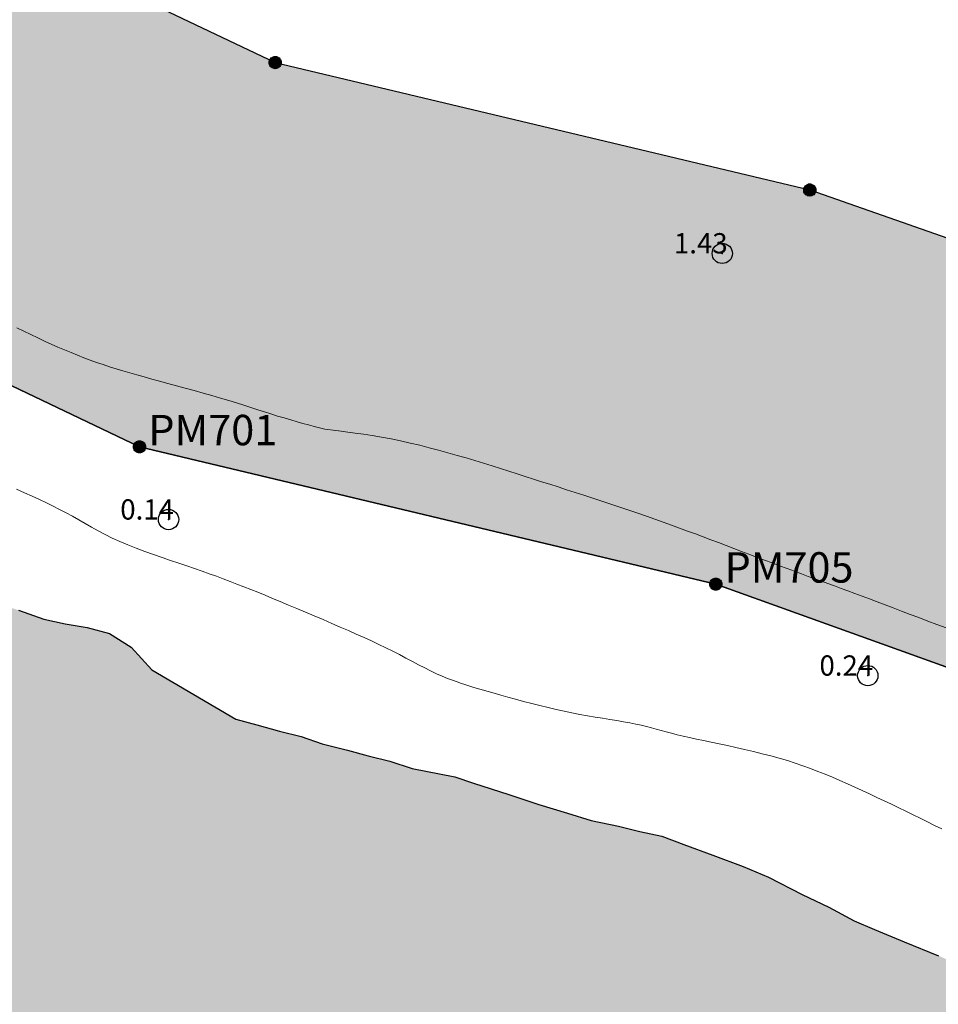
# Model space of a CAD drawing. Extents: x 341308 to 342558, y 1888719 to 1889529.
# Drawn here: x 341424 to 341469, y 1889111 to 1889160 of the extents above; entities that cross this region are included whole.
import ezdxf

# ---------------------------------------------------------------- set-up
doc = ezdxf.new("R2010")
doc.units = 0
doc.header["$MEASUREMENT"] = 0
doc.header["$PDMODE"] = 32
doc.header["$PDSIZE"] = -0.37
for name, color, linetype in [('0BUFER20', 7, 'Continuous'), ('0E20', 7, 'Continuous'), ('0MM', 7, 'Continuous'), ('0TODAS1K', 7, 'Continuous'), ('0VERT1', 7, 'Continuous'), ('0VERT7', 7, 'Continuous'), ('1TODAS1K', 7, 'Continuous'), ('1VERTICE', 7, 'Continuous'), ('COTA FOTOGRAMETRICA', 10, 'Continuous'), ('CURVA INTERMEDIA', 17, 'Continuous'), ('CURVA MAESTRA', 17, 'Continuous'), ('E20', 7, 'Continuous'), ('LIMITE COSTERO', 7, 'Continuous')]:
    doc.layers.add(name, color=color, linetype=linetype)
doc.styles.add('WMF-Times New Roman0', font='TIMES.TTF')

msp = doc.modelspace()

# ---------------------------------------------------------------- hatches: boundary and pattern name
at = {"linetype": 'Continuous'}
for color, points in [(254, [(341642.375, 1889101.001), (341635.421, 1889102.363), (341619.13, 1889112.478), (341614.665, 1889117.799), (341608.46, 1889130.362), (341600.209, 1889132.446), (341595.385, 1889134.92), (341590.733, 1889138.717), (341584.128, 1889136.528), (341576.399, 1889136.327), (341570.019, 1889137.545), (341558.882, 1889141.634), (341546.769, 1889148.133), (341536.372, 1889155.593), (341531.386, 1889160.502), (341506.9, 1889169.662), (341501.579, 1889174.127), (341498.106, 1889180.143), (341496.72, 1889185.681), (341496.72, 1889192.627), (341499.096, 1889199.154), (341501.096, 1889202.01), (341506.416, 1889206.476), (341511.957, 1889209.354), (341518.797, 1889210.56), (341528.232, 1889209.281), (341556.553, 1889198.777), (341569.659, 1889194.894), (341581.435, 1889194.919), (341587.138, 1889194.018), (341602.294, 1889214.95), (341609.499, 1889220.466), (341610.719, 1889227.329), (341614.941, 1889235.868), (341611.161, 1889237.364), (341586.67, 1889236.192), (341566.866, 1889242.51), (341559.328, 1889243.609), (341548.081, 1889242.663), (341538, 1889240.625), (341524.51, 1889241.241), (341518.049, 1889242.383), (341497.892, 1889242.572), (341488.33, 1889244.218), (341482.742, 1889242.325), (341478.074, 1889241.942), (341457.131, 1889245.418), (341448.093, 1889244.978), (341440.965, 1889245.802), (341437.598, 1889246.704), (341431.669, 1889250.014), (341425.356, 1889248.31), (341413.197, 1889246.963), (341406.652, 1889247.318), (341394.364, 1889250.052), (341382.339, 1889247.789), (341368.772, 1889248.069), (341351.379, 1889252.666), (341343.082, 1889253.012), (341339.715, 1889253.914), (341333.237, 1889257.255), (341330.943, 1889257.576), (341330.943, 1889277.438), (341339.059, 1889276.929), (341346.555, 1889272.708), (341354.545, 1889272.639), (341362.294, 1889270.193), (341369.571, 1889268.053), (341379.9, 1889267.64), (341386.314, 1889268.428), (341393.166, 1889270.807), (341410.995, 1889266.841), (341423.154, 1889268.188), (341431.002, 1889271.097), (341435.487, 1889271.704), (341444.438, 1889265.498), (341450.271, 1889264.859), (341458.111, 1889265.6), (341477.124, 1889261.919), (341479.269, 1889262.021), (341485.43, 1889265.308), (341498.079, 1889262.571), (341519.897, 1889262.367), (341527.993, 1889260.935), (341532.637, 1889261.647), (341538, 1889260.625), (341544.546, 1889262.436), (341559.94, 1889263.731), (341571.478, 1889262.049), (341590.143, 1889255.888), (341614.271, 1889257.643), (341625.396, 1889253.239), (341629.749, 1889250.625), (341632.939, 1889246.369), (341636.875, 1889231.634), (341635.786, 1889229.405), (341632.688, 1889226.65), (341629.513, 1889220.489), (341629.116, 1889209.56), (341626.825, 1889207.222), (341617.615, 1889202.094), (341601.076, 1889179.152), (341593.974, 1889165.992), (341589.708, 1889165.991), (341583.775, 1889168.425), (341581.435, 1889174.919), (341573.786, 1889174.4), (341565.818, 1889175.172), (341550.092, 1889179.832), (341524.999, 1889189.544), (341518.797, 1889190.56), (341516.417, 1889189.154), (341516.9, 1889186.983), (341518.117, 1889186.421), (341540.796, 1889178.386), (341545.409, 1889175.035), (341548.031, 1889171.843), (341558.428, 1889164.383), (341565.775, 1889160.409), (341576.912, 1889156.32), (341580.655, 1889156.224), (341584.125, 1889157.615), (341589.202, 1889162.665), (341593.905, 1889162.396), (341599.499, 1889160.063), (341605.385, 1889152.241), (341609.235, 1889150.294), (341615.024, 1889165.543), (341616.046, 1889166.599), (341617.216, 1889166.267), (341618.812, 1889164.072), (341620.359, 1889155.984), (341623.269, 1889148.716), (341624.335, 1889143.418), (341631.986, 1889127.799), (341642.261, 1889121.157), (341646.897, 1889120.993), (341653.765, 1889122.018), (341659.669, 1889119.861), (341665.908, 1889114.464), (341674.287, 1889102.54), (341678.897, 1889099.323), (341684.268, 1889099.39), (341693.256, 1889102.87), (341698.19, 1889102.781), (341707.3, 1889099.611), (341716.157, 1889093.287), (341721.792, 1889091.204), (341727.187, 1889090.41), (341734.493, 1889091.64), (341741.048, 1889090.724), (341747.198, 1889091.454), (341753.436, 1889090.523), (341764.094, 1889087.161), (341791.218, 1889075.293), (341819.749, 1889066.056), (341825.91, 1889062.813), (341836.972, 1889056.374), (341844.568, 1889051.09), (341855.796, 1889046.632), (341865.867, 1889042.835), (341881.058, 1889039.202), (341892.451, 1889036.56), (341900.491, 1889034.377), (341904.405, 1889032.538), (341910.594, 1889027.547), (341919.788, 1889022.734), (341935.346, 1889016.65), (341941.324, 1889012.031), (341946.643, 1889005.474), (341964.318, 1888997.395), (341977.435, 1888995.161), (341981.994, 1888997.342), (341987.205, 1889003.144), (341990.218, 1889004.198), (342014.545, 1889002.42), (342019.614, 1889002.596), (342025.377, 1889006.431), (342034.87, 1889006.518), (342045.224, 1889004.949), (342048.745, 1889003.92), (342051.179, 1888999.699), (342053.627, 1888998.567), (342059.574, 1888996.919), (342063.933, 1888997.228), (342069.893, 1888996.11), (342086.508, 1888989.309), (342106.228, 1888983.235), (342112.842, 1888977.286), (342119.413, 1888973.215), (342122.428, 1888970.418), (342131.473, 1888968.839), (342147.256, 1888962.164), (342152.216, 1888962.532), (342155.532, 1888961.558), (342158.076, 1888960.351), (342162.251, 1888956.334), (342165.671, 1888954.679), (342167.906, 1888955.219), (342176.776, 1888968.425), (342179.058, 1888969.699), (342199.414, 1888963.423), (342204.396, 1888963.407), (342221.156, 1888959.787), (342223.326, 1888961.718), (342229.965, 1888977.01), (342248.861, 1888968.415), (342252.316, 1888966.184), (342253.82, 1888964.063), (342262.286, 1888961.297), (342279.575, 1888957.675), (342280.875, 1888956.7), (342281.254, 1888955.224), (342279.833, 1888945.596), (342280.185, 1888944.344), (342281.32, 1888943.803), (342284.841, 1888942.809), (342288.176, 1888943.384), (342293.546, 1888942.666), (342298.722, 1888938.853), (342309.942, 1888933.974), (342324.763, 1888931.773), (342357.902, 1888916.196), (342370.015, 1888912.666), (342374.363, 1888910.538), (342375.112, 1888906.283), (342382.386, 1888903.65), (342386.405, 1888910.003), (342387.586, 1888911.163), (342389.89, 1888911.302), (342395.943, 1888908.89), (342395.943, 1888887.513), (342394.615, 1888887.89), (342389.226, 1888884.856), (342385.859, 1888883.954), (342382.386, 1888883.65), (342375.579, 1888884.844), (342365.112, 1888888.962), (342362.256, 1888890.962), (342358.572, 1888895.169), (342349.394, 1888898.096), (342318.916, 1888912.422), (342301.966, 1888915.633), (342286.579, 1888922.958), (342281.368, 1888923.113), (342271.579, 1888926.29), (342264.864, 1888931.488), (342261.391, 1888937.504), (342260.331, 1888941.272), (342246.98, 1888945.269), (342243.82, 1888946.742), (342239.552, 1888950.155), (342236.621, 1888946.777), (342231.156, 1888942.466), (342224.629, 1888940.091), (342217.683, 1888940.091), (342202.229, 1888943.414), (342193.521, 1888944.311), (342186.19, 1888946.571), (342183.227, 1888942.363), (342177.906, 1888937.898), (342169.144, 1888934.983), (342162.198, 1888934.983), (342153.539, 1888938.331), (342148.1, 1888942.195), (342140.416, 1888943.37), (342125.785, 1888949.53), (342115.588, 1888951.624), (342109.572, 1888955.097), (342096.129, 1888965.418), (342080.621, 1888970.195), (342064.203, 1888976.829), (342054.233, 1888977.645), (342048.286, 1888979.293), (342041.179, 1888982.378), (342036.687, 1888986.014), (342031.506, 1888986.486), (342028.442, 1888984.858), (342032.821, 1888982.772), (342038.142, 1888978.307), (342040.473, 1888974.849), (342046.802, 1888972.143), (342057.614, 1888964.956), (342061.957, 1888961.022), (342067.341, 1888959.943), (342080.23, 1888953.791), (342089.785, 1888946.106), (342093.707, 1888941.024), (342116.395, 1888928.805), (342134.853, 1888913.787), (342141.874, 1888909.679), (342148.815, 1888910.839), (342152.288, 1888910.535), (342166.346, 1888905.932), (342172.793, 1888906.814), (342177.9, 1888906.434), (342198.888, 1888901.958), (342215.409, 1888895.914), (342237.398, 1888883.219), (342251.2, 1888880.308), (342265.003, 1888874.725), (342275.941, 1888874.693), (342288.858, 1888872.888), (342297.366, 1888872.943), (342314.951, 1888869.731), (342337.526, 1888861.644), (342349.33, 1888854.722), (342364.729, 1888843.065), (342377.08, 1888837.602), (342382.998, 1888836.645), (342395.943, 1888837.299), (342395.943, 1888816.867), (342394.034, 1888816.434), (342389.13, 1888817.404), (342383.092, 1888816.37), (342372.152, 1888818.139), (342363.465, 1888821.17), (342353.996, 1888826.106), (342337.259, 1888838.776), (342327.623, 1888844.268), (342308.486, 1888850.805), (342294.066, 1888853.217), (342287.816, 1888852.758), (342276.864, 1888854.714), (342267.727, 1888854.292), (342260.043, 1888855.157), (342243.701, 1888861.767), (342237.277, 1888862.286), (342229.295, 1888864.803), (342205.409, 1888878.593), (342192.419, 1888883.033), (342173.875, 1888886.843), (342170.572, 1888886.664), (342166.905, 1888885.175), (342164.668, 1888885.347), (342148.815, 1888890.839), (342140.947, 1888888.706), (342131.021, 1888892.364), (342123.903, 1888897.007), (342122.87, 1888894.68), (342122.663, 1888897.923), (342113.772, 1888905.135), (342109.509, 1888907.266), (342106.395, 1888911.484), (342078.034, 1888926.746), (342076.184, 1888931.443), (342071.479, 1888935.807), (342060.501, 1888941.149), (342056.981, 1888940.987), (342053.132, 1888939.331), (342049.294, 1888940.454), (342047.165, 1888941.81), (342046.542, 1888948.3), (342035.73, 1888955.487), (342031.892, 1888956.187), (342028.527, 1888953.183), (342026.247, 1888952.873), (342025.479, 1888954.327), (342025.77, 1888956.922), (342023.446, 1888964.262), (342022.821, 1888965.451), (342019.895, 1888967.053), (342017.273, 1888967.826), (342012.305, 1888966.564), (342002.244, 1888961.171), (341999.202, 1888960.564), (341994.475, 1888962.048), (341988.852, 1888962.039), (341986.157, 1888966.152), (341983.574, 1888967.731), (341982.298, 1888967.786), (341976.03, 1888964.68), (341973.367, 1888965.203), (341969.219, 1888968.06), (341967.607, 1888970.202), (341966.051, 1888976.512), (341963.074, 1888977.206), (341960.003, 1888976.239), (341956.489, 1888977.081), (341952.972, 1888984.975), (341949.353, 1888987.659), (341946.388, 1888987.819), (341940.111, 1888984.265), (341936.88, 1888990.223), (341933.018, 1888991.991), (341931.705, 1888994.631), (341930.217, 1888995.402), (341925.414, 1888993.866), (341923.39, 1888991.048), (341920.761, 1888989.968), (341916.976, 1888991.23), (341914.661, 1888992.948), (341911.779, 1888999.676), (341908.006, 1889002.1), (341905.289, 1889001.636), (341900.403, 1888998.329), (341891.794, 1888997.718), (341877.327, 1889004.317), (341869.945, 1889006.771), (341865.202, 1889007.227), (341858.205, 1889004.686), (341849.317, 1889007.017), (341822.067, 1889018.336), (341819.741, 1889019.74), (341814.918, 1889026.481), (341802.27, 1889032.821), (341792.204, 1889035.886), (341786.152, 1889034.898), (341777.152, 1889037.218), (341769.612, 1889042.647), (341765.83, 1889044.2), (341759.38, 1889043.865), (341755.08, 1889044.632), (341752.19, 1889046.539), (341748.437, 1889053.249), (341741.083, 1889056.402), (341736.097, 1889056.161), (341729.143, 1889052.675), (341719.007, 1889054.859), (341708.961, 1889053.461), (341707.221, 1889054.879), (341704.035, 1889061.809), (341702.186, 1889064.14), (341698.107, 1889067.093), (341690.341, 1889070.078), (341683.086, 1889070.597), (341677.255, 1889068.865), (341675.339, 1889069.185), (341646.281, 1889079.844), (341638.501, 1889081.38), (341626.02, 1889080.628), (341616.05, 1889077.245), (341601.578, 1889080.57), (341582.243, 1889087.539), (341581.482, 1889090.547), (341582.627, 1889096.597), (341569.307, 1889101.051), (341544.417, 1889106.449), (341543.653, 1889108.533), (341543.886, 1889112.465), (341540.582, 1889113.436), (341536.355, 1889113.669), (341532.574, 1889112.465), (341530.21, 1889113.297), (341521.455, 1889122.786), (341511.872, 1889127.27), (341507.395, 1889128.257), (341500.334, 1889122.226), (341497.645, 1889120.932), (341494.752, 1889121.22), (341479.528, 1889126.731), (341472.652, 1889126.553), (341457.959, 1889131.838), (341429.519, 1889138.617), (341415.798, 1889145.156), (341407.424, 1889146.038), (341397.892, 1889145.71), (341390.571, 1889147.02), (341382.389, 1889151.678), (341380.799, 1889154.9), (341377.268, 1889157.709), (341364.162, 1889164.61), (341361.831, 1889167.394), (341360.864, 1889169.959), (341358.195, 1889171.834), (341352.282, 1889174.315), (341344.315, 1889175.655), (341336.8, 1889179.771), (341330.943, 1889181.977), (341330.943, 1889203.88), (341332.316, 1889203.468), (341350.961, 1889194.818), (341360.02, 1889192.757), (341369.692, 1889188.199), (341373.72, 1889185.28), (341378.266, 1889179.787), (341389.719, 1889173.36), (341397.478, 1889166.102), (341417.893, 1889165.046), (341424.402, 1889163.211), (341436.214, 1889157.582), (341462.596, 1889151.293), (341475.888, 1889146.643), (341483.001, 1889146.427), (341493.707, 1889142.868), (341497.395, 1889145.578), (341503.922, 1889147.953), (341510.868, 1889147.953), (341520.348, 1889145.385), (341531.455, 1889140.107), (341538.718, 1889133.569), (341546.221, 1889132.625), (341553.886, 1889129.786), (341556.742, 1889127.786), (341560.54, 1889123.417), (341575.649, 1889120.019), (341592.627, 1889113.918), (341597.948, 1889109.453), (341601.881, 1889101.72), (341607.228, 1889099.793), (341614.998, 1889098.008), (341624.817, 1889100.592)]), (131, [(341723.399, 1889032.362), (341723.934, 1889032.5), (341725.73, 1889032.886), (341726.805, 1889033.012), (341727.838, 1889033.101), (341729.12, 1889033.203), (341730.239, 1889033.233), (341731.855, 1889033.077), (341732.598, 1889032.962), (341733.411, 1889032.837), (341734.846, 1889032.563), (341736.16, 1889032.256), (341737.173, 1889032.008), (341738.62, 1889031.835), (341740.297, 1889031.842), (341741.871, 1889031.86), (341743.956, 1889031.872), (341746.248, 1889031.86), (341748.755, 1889031.422), (341752.195, 1889030.74), (341755.653, 1889029.892), (341756.787, 1889029.678), (341757.844, 1889029.334), (341759.509, 1889028.815), (341761.169, 1889028.351), (341762.905, 1889027.805), (341766.413, 1889026.805), (341768.952, 1889026.382), (341770.771, 1889026.335), (341773.243, 1889025.804), (341776.491, 1889024.691), (341780.923, 1889023), (341783.436, 1889022.083), (341785.148, 1889021.546), (341786.752, 1889021.076), (341788.497, 1889020.553), (341789.876, 1889020.062), (341790.953, 1889019.631), (341792.235, 1889019.096), (341793.652, 1889018.564), (341795.128, 1889018.116), (341796.593, 1889017.778), (341798.849, 1889017.249), (341801.681, 1889016.53), (341803.579, 1889016.055), (341806.163, 1889015.324), (341808.003, 1889014.977), (341809.718, 1889014.731), (341812.288, 1889014.243), (341815.731, 1889013.427), (341820.662, 1889011.628), (341824.151, 1889009.735), (341827.697, 1889006.999), (341829.731, 1889005.042), (341833.882, 1889003.324), (341836.817, 1889002.381), (341839.983, 1889001.404), (341842.605, 1889000.632), (341844.716, 1889000.077), (341845.785, 1888999.835), (341847.364, 1888999.162), (341850.125, 1888997.834), (341854.318, 1888995.941), (341859.972, 1888993.633), (341861.941, 1888992.708), (341863.61, 1888992.055), (341864.755, 1888991.518), (341866.367, 1888990.648), (341867.994, 1888989.533), (341869.225, 1888988.515), (341870.636, 1888987.402), (341872.292, 1888986.647), (341874.578, 1888985.842), (341878.316, 1888984.597), (341881.972, 1888983.489), (341883.811, 1888982.719), (341885.659, 1888981.972), (341887.195, 1888981.395), (341889.043, 1888980.648), (341891.591, 1888979.612), (341893.407, 1888978.85), (341896.72, 1888977.553), (341899.433, 1888976.243), (341901.222, 1888974.988), (341902.353, 1888974.06), (341904.021, 1888972.983), (341906.224, 1888971.89), (341909.321, 1888970.595), (341911.414, 1888969.782), (341913.904, 1888969.086), (341915.9, 1888968.866), (341917.973, 1888968.565), (341919.957, 1888968.032), (341921.844, 1888967.244), (341923.35, 1888966.519), (341924.876, 1888965.708), (341926.45, 1888965.09), (341927.994, 1888964.749), (341929.666, 1888964.81), (341931.556, 1888965.16), (341934.453, 1888965.318), (341939.364, 1888964.031), (341943.353, 1888962.453), (341946.143, 1888961.061), (341950.194, 1888959.222), (341952.783, 1888958.011), (341954.064, 1888957.052), (341955.068, 1888956.145), (341956.568, 1888955.264), (341961.189, 1888953.502), (341964.933, 1888952.414), (341966.917, 1888951.881), (341969.524, 1888950.505), (341970.575, 1888949.792), (341972.533, 1888948.553), (341974.092, 1888947.756), (341975.745, 1888947.347), (341977.142, 1888947.114), (341978.76, 1888947.036), (341980.263, 1888946.869), (341981.69, 1888946.572), (341983.054, 1888946.113), (341986.059, 1888944.931), (341987.261, 1888944.189), (341988.306, 1888943.319), (341989.679, 1888942.671), (341991.096, 1888942.139), (341992.794, 1888941.634), (341994.554, 1888941.079), (341996.367, 1888940.663), (341999.22, 1888940.069), (342003.439, 1888939.094), (342005.698, 1888938.431), (342007.098, 1888937.853), (342008.695, 1888937.226), (342010.027, 1888936.753), (342011.196, 1888936.42), (342012.575, 1888936.14), (342014.181, 1888935.961), (342015.732, 1888935.988), (342017.38, 1888936.059), (342019.161, 1888936.265), (342020.744, 1888936.518), (342022.061, 1888936.713), (342023.626, 1888936.92), (342024.819, 1888937.002), (342026.125, 1888937.095), (342027.663, 1888937.233), (342029.016, 1888937.308), (342030.365, 1888937.305), (342031.709, 1888937.145), (342032.887, 1888936.623), (342033.965, 1888935.768), (342035.151, 1888934.845), (342036.71, 1888934.048), (342038.29, 1888933.587), (342040.012, 1888933.285), (342041.91, 1888933.023), (342043.655, 1888932.5), (342045.92, 1888931.358), (342047.071, 1888930.342), (342048.122, 1888929.63), (342049.132, 1888929.091), (342051.101, 1888928.166), (342054.656, 1888926.725), (342055.923, 1888926.223), (342059.413, 1888925.601), (342060.462, 1888925.446), (342061.788, 1888925.24), (342062.942, 1888925.151), (342064.073, 1888925.071), (342065.104, 1888924.869), (342066.253, 1888924.623), (342067.431, 1888924.314), (342068.638, 1888923.94), (342069.772, 1888923.514), (342071.125, 1888922.953), (342072.317, 1888922.399), (342073.605, 1888921.81), (342074.62, 1888921.216), (342075.63, 1888920.678), (342076.882, 1888919.996), (342078.509, 1888919.093), (342079.713, 1888918.429), (342080.761, 1888917.85), (342081.845, 1888917.151), (342082.914, 1888916.485), (342084.139, 1888915.945), (342085.465, 1888915.527), (342086.729, 1888915.158), (342088.057, 1888914.818), (342089.206, 1888914.573), (342090.325, 1888914.391), (342091.353, 1888914.111), (342092.436, 1888913.624), (342105.697, 1888902.389), (342106.766, 1888901.511), (342107.879, 1888900.749), (342108.894, 1888900.155), (342110.202, 1888899.478), (342111.292, 1888898.937), (342112.39, 1888898.418), (342113.421, 1888898.005), (342114.643, 1888897.599), (342115.458, 1888897.411), (342116.625, 1888897.253), (342117.032, 1888897.208), (342117.462, 1888897.163), (342118.13, 1888897.055), (342119.104, 1888896.735), (342120.332, 1888896.295), (342121.714, 1888895.486), (342122.718, 1888894.786), (342122.87, 1888894.68), (342122.977, 1888894.604), (342124.013, 1888893.878), (342125.141, 1888892.793), (342126.166, 1888892.007), (342127.398, 1888891.068), (342128.689, 1888890.003), (342129.439, 1888888.74), (342130.269, 1888887.552), (342131.412, 1888886.803), (342132.613, 1888886.216), (342133.91, 1888885.751), (342135.695, 1888885.191), (342137.147, 1888884.723), (342138.292, 1888884.418), (342139.454, 1888884.159), (342140.716, 1888883.891), (342141.924, 1888883.616), (342143.093, 1888883.38), (342144.326, 1888883.175), (342145.458, 1888882.979), (342146.497, 1888882.816), (342147.536, 1888882.654), (342148.638, 1888882.521), (342150.291, 1888882.322), (342151.393, 1888882.19), (342152.457, 1888882.097), (342153.504, 1888881.958), (342154.577, 1888881.888), (342155.578, 1888881.766), (342156.604, 1888881.713), (342157.742, 1888881.829), (342159.088, 1888881.792), (342160.6, 1888881.932), (342161.713, 1888882.267), (342162.779, 1888882.618), (342164.03, 1888882.904), (342165.281, 1888883.189), (342166.365, 1888883.299), (342167.757, 1888883.246), (342168.821, 1888883.153), (342170.234, 1888883.014), (342171.244, 1888882.914), (342172.291, 1888882.775), (342174.415, 1888882.433), (342175.833, 1888882.162), (342176.894, 1888881.913), (342177.963, 1888881.687), (342179.536, 1888881.412), (342180.676, 1888881.24), (342181.816, 1888881.067), (342183.16, 1888881.319), (342185.193, 1888881.744), (342186.629, 1888881.963), (342187.841, 1888881.844), (342188.905, 1888881.751), (342190.713, 1888881.549), (342196.744, 1888880.149), (342197.918, 1888879.781), (342199.354, 1888879.267), (342200.411, 1888878.863), (342202.492, 1888877.96), (342203.925, 1888877.291), (342204.987, 1888876.753), (342206.057, 1888876.239), (342207.304, 1888875.635), (342208.349, 1888875.052), (342209.588, 1888874.425), (342210.734, 1888873.831), (342212.513, 1888872.959), (342213.575, 1888872.422), (342214.59, 1888871.901), (342215.69, 1888871.324), (342217.106, 1888870.607), (342218.522, 1888869.891), (342219.689, 1888869.211), (342220.794, 1888868.501), (342221.891, 1888867.768), (342222.903, 1888867.092), (342224.446, 1888866.146), (342225.761, 1888865.44), (342226.937, 1888864.783), (342228.067, 1888864.143), (342229.251, 1888863.51), (342230.561, 1888862.936), (342231.934, 1888862.392), (342233.046, 1888861.994), (342234.144, 1888861.705), (342235.243, 1888861.417), (342236.295, 1888861.145), (342237.456, 1888860.886), (342238.664, 1888860.611), (342239.817, 1888860.329), (342241.101, 1888859.974), (342242.486, 1888859.61), (342243.753, 1888859.208), (342245.058, 1888858.767), (342246.322, 1888858.21), (342247.531, 1888857.646), (342248.547, 1888857.125), (342249.903, 1888856.535), (342251.604, 1888855.664), (342252.661, 1888855.26), (342253.819, 1888854.845), (342254.993, 1888854.477), (342256.168, 1888854.109), (342257.481, 1888853.691), (342258.82, 1888853.343), (342260.772, 1888852.958), (342262.013, 1888852.776), (342263.17, 1888852.65), (342264.188, 1888852.574), (342265.831, 1888852.64), (342267.281, 1888852.75), (342268.813, 1888853.091), (342270.22, 1888853.373), (342271.627, 1888853.656), (342272.683, 1888853.54), (342273.419, 1888853.407), (342274.703, 1888853.052), (342275.755, 1888852.78), (342276.761, 1888852.525), (342277.813, 1888852.253), (342278.912, 1888851.964), (342280.12, 1888851.689), (342281.327, 1888851.414), (342282.775, 1888851.079), (342284.054, 1888850.857), (342285.379, 1888850.618), (342286.667, 1888850.419), (342287.823, 1888850.293), (342289.139, 1888850.32), (342290.35, 1888850.2), (342291.674, 1888850.25), (342292.885, 1888850.131), (342294.126, 1888849.948), (342295.157, 1888849.763), (342296.226, 1888849.537), (342297.278, 1888849.265), (342298.393, 1888849.023), (342299.445, 1888848.751), (342300.552, 1888848.486), (342301.891, 1888848.138), (342303.237, 1888847.813), (342304.554, 1888847.551), (342305.749, 1888847.385), (342307.67, 1888847.352), (342309.04, 1888847.385), (342310.391, 1888847.216), (342311.771, 1888846.984), (342313.033, 1888846.715), (342314.388, 1888846.414), (342315.836, 1888846.079), (342317.292, 1888845.767), (342318.723, 1888845.386), (342319.952, 1888845.024), (342321.227, 1888844.646), (342322.874, 1888844.135), (342323.947, 1888843.777), (342324.966, 1888843.412), (342326.032, 1888843.031), (342327.127, 1888842.587), (342328.214, 1888842.119), (342329.313, 1888841.542), (342330.544, 1888840.892), (342331.636, 1888840.291), (342332.682, 1888839.419), (342334.143, 1888838.242), (342334.929, 1888837.227), (342336.278, 1888835.591), (342337.278, 1888834.736), (342338.636, 1888833.857), (342341.199, 1888831.892), (342342.966, 1888830.84), (342344.496, 1888830.004), (342345.642, 1888829.411), (342346.826, 1888828.777), (342347.956, 1888828.137), (342349.115, 1888827.434), (342350.182, 1888826.764), (342351.249, 1888826.094), (342352.969, 1888825.059), (342354.09, 1888824.396), (342355.351, 1888823.683), (342356.48, 1888823.042), (342358.141, 1888822.134), (342359.371, 1888821.484), (342360.455, 1888820.86), (342361.968, 1888819.978), (342363.389, 1888819.129), (342364.843, 1888818.373), (342366.33, 1888817.709), (342367.771, 1888817.062), (342368.874, 1888816.641), (342369.986, 1888816.243), (342371.585, 1888815.749), (342372.84, 1888815.457), (342374.148, 1888815.172), (342375.457, 1888814.887), (342378.177, 1888814.385), (342379.716, 1888814.305), (342381.012, 1888814.129), (342382.408, 1888813.944), (342383.712, 1888813.791), (342385.569, 1888814.017), (342386.774, 1888814.319), (342387.866, 1888814.452), (342388.93, 1888814.359), (342390.444, 1888814.21), (342391.53, 1888814.03), (342392.994, 1888813.742), (342394.505, 1888813.437), (342395.943, 1888813.17), (342395.943, 1888754.451), (342394.073, 1888754.451), (342394.065, 1888754.451), (342393.365, 1888754.451), (341330.943, 1888754.451), (341330.943, 1888754.473), (341330.943, 1889172.573), (341331.501, 1889172.364), (341333.56, 1889171.539), (341334.613, 1889171.118), (341335.62, 1889170.714), (341336.627, 1889170.31), (341338.014, 1889169.658), (341339.263, 1889169.057), (341340.383, 1889168.532), (341341.998, 1889167.926), (341343.123, 1889167.558), (341344.303, 1889167.195), (341345.558, 1889166.752), (341346.85, 1889166.268), (341348.108, 1889165.69), (341349.458, 1889165.078), (341350.773, 1889164.373), (341352.498, 1889163.355), (341353.612, 1889162.673), (341354.913, 1889161.787), (341356.197, 1889160.855), (341357.25, 1889160.009), (341358.433, 1889159.088), (341359.445, 1889158.417), (341360.677, 1889157.77), (341361.889, 1889157.21), (341363.126, 1889156.72), (341364.208, 1889156.235), (341365.327, 1889155.709), (341366.461, 1889154.939), (341367.303, 1889153.881), (341368.146, 1889152.822), (341369.211, 1889152.078), (341374.221, 1889149.219), (341375.3, 1889148.443), (341376.492, 1889147.546), (341377.75, 1889146.544), (341379.117, 1889145.554), (341380.268, 1889144.83), (341381.457, 1889144.067), (341382.57, 1889143.384), (341384.174, 1889142.465), (341385.314, 1889141.852), (341386.465, 1889141.129), (341387.654, 1889140.365), (341388.741, 1889139.613), (341389.962, 1889138.651), (341391.167, 1889137.509), (341392.287, 1889136.559), (341393.556, 1889136.296), (341395.01, 1889135.964), (341396.051, 1889135.653), (341397.424, 1889135.245), (341398.425, 1889135.108), (341399.818, 1889135.037), (341401.203, 1889134.943), (341402.524, 1889134.82), (341403.744, 1889134.708), (341404.918, 1889134.613), (341406.579, 1889134.415), (341407.886, 1889134.111), (341409.248, 1889133.813), (341410.886, 1889133.411), (341412.259, 1889133.003), (341413.439, 1889132.64), (341414.515, 1889132.423), (341415.625, 1889132.299), (341416.681, 1889132.169), (341417.947, 1889132.039), (341419.251, 1889131.869), (341420.318, 1889131.628), (341421.406, 1889131.3), (341422.514, 1889130.885), (341423.546, 1889130.551), (341424.801, 1889130.108), (341425.845, 1889129.876), (341426.939, 1889129.705), (341428.035, 1889129.4), (341429.102, 1889128.735), (341430.129, 1889127.607), (341434.275, 1889125.178), (341435.302, 1889124.9), (341436.421, 1889124.586), (341437.503, 1889124.314), (341438.527, 1889123.957), (341439.779, 1889123.647), (341440.806, 1889123.368), (341441.864, 1889123.104), (341442.966, 1889122.744), (341445.074, 1889122.327), (341445.998, 1889122.008), (341447.746, 1889121.459), (341449.219, 1889120.961), (341450.639, 1889120.536), (341451.816, 1889120.175), (341453.154, 1889119.886), (341454.207, 1889119.624), (341455.301, 1889119.4), (341456.381, 1889118.996), (341457.813, 1889118.461), (341459.315, 1889117.899), (341460.565, 1889117.378), (341462.222, 1889116.52), (341463.54, 1889115.895), (341464.784, 1889115.218), (341465.799, 1889114.785), (341467.26, 1889114.186), (341468.956, 1889113.499), (341469.986, 1889113.034), (341471.136, 1889112.604), (341472.459, 1889112.135), (341473.501, 1889111.772), (341474.534, 1889111.386), (341476.652, 1889110.54), (341477.784, 1889110.064), (341479.055, 1889109.456), (341480.252, 1889109.008), (341481.619, 1889108.656), (341482.722, 1889108.666), (341483.772, 1889108.538), (341484.896, 1889108.25), (341486.002, 1889107.915), (341487.161, 1889107.508), (341488.376, 1889107.106), (341489.617, 1889106.774), (341490.623, 1889106.53), (341491.917, 1889106.337), (341492.955, 1889106.319), (341494.046, 1889106.228), (341495.105, 1889106.123), (341496.317, 1889106.277), (341497.411, 1889106.476), (341499.071, 1889106.543), (341500.142, 1889106.539), (341501.268, 1889106.752), (341502.342, 1889107.038), (341503.747, 1889107.279), (341504.938, 1889107.521), (341506.533, 1889107.559), (341508.458, 1889107.262), (341509.869, 1889107.025), (341511.045, 1889106.876), (341512.128, 1889106.973), (341513.583, 1889106.852), (341515.179, 1889106.889), (341516.217, 1889106.871), (341517.373, 1889106.809), (341518.497, 1889106.521), (341519.702, 1889106.096), (341521.175, 1889105.598), (341522.874, 1889104.989), (341524.573, 1889104.38), (341526.562, 1889103.689), (341528.017, 1889103.144), (341530.602, 1889102.257), (341532.034, 1889101.721), (341533.113, 1889101.317), (341534.528, 1889100.735), (341536.115, 1889100.115), (341537.139, 1889099.705), (341538.145, 1889099.25), (341539.207, 1889098.799), (341540.63, 1889098.241), (341541.646, 1889097.808), (341542.787, 1889097.355), (341543.849, 1889096.904), (341545.703, 1889096.211), (341547, 1889095.673), (341548.447, 1889095.105), (341549.471, 1889094.696), (341550.641, 1889094.178), (341552.507, 1889093.375), (341553.687, 1889092.88), (341555.391, 1889092.005), (341556.483, 1889091.491), (341557.627, 1889090.904), (341558.663, 1889090.384), (341559.881, 1889089.638), (341561.21, 1889088.691), (341562.604, 1889087.561), (341563.924, 1889086.592), (341565.154, 1889085.947), (341566.307, 1889085.383), (341568.408, 1889084.491), (341569.649, 1889083.948), (341571.119, 1889083.16), (341577.706, 1889080.246), (341578.718, 1889079.312), (341579.742, 1889078.691), (341581.174, 1889078.155), (341582.192, 1889077.801), (341583.354, 1889077.472), (341584.586, 1889077.329), (341585.763, 1889077.179), (341586.875, 1889076.578), (341588.025, 1889075.936), (341589.025, 1889075.747), (341590.122, 1889075.39), (341591.193, 1889074.963), (341592.763, 1889074.296), (341594.177, 1889073.714), (341595.421, 1889073.249), (341596.736, 1889072.757), (341597.771, 1889072.237), (341599.277, 1889071.542), (341600.445, 1889070.523), (341601.486, 1889069.526), (341602.513, 1889069.194), (341603.637, 1889068.906), (341604.643, 1889068.662), (341605.884, 1889068.33), (341607.011, 1889067.908), (341608.246, 1889067.42), (341609.443, 1889066.972), (341610.523, 1889066.568), (341611.808, 1889066.14), (341613.102, 1889065.736), (341615.264, 1889065.006), (341616.488, 1889064.628), (341617.899, 1889064.179), (341619.119, 1889063.934), (341620.392, 1889063.828), (341621.443, 1889063.7), (341622.642, 1889063.753), (341623.93, 1889064.038), (341625.883, 1889064.524), (341627.115, 1889064.592), (341628.271, 1889064.529), (341629.424, 1889064.177), (341630.648, 1889063.799), (341631.986, 1889063.299), (341633.074, 1889062.918), (341634.297, 1889062.54), (341635.403, 1889062.417), (341636.465, 1889062.178), (341637.61, 1889061.803), (341638.78, 1889061.286), (341639.987, 1889060.226), (341641.072, 1889058.921), (341641.762, 1889057.632), (341642.555, 1889056.33), (341643.847, 1889054.79), (341644.95, 1889054.165), (341646.076, 1889053.744), (341647.517, 1889053.231), (341648.652, 1889052.833), (341649.802, 1889052.614), (341651.123, 1889052.279), (341655.415, 1889051.017), (341656.474, 1889050.7), (341657.524, 1889050.36), (341658.73, 1889049.936), (341660.053, 1889049.467), (341661.503, 1889048.978), (341662.958, 1889048.433), (341663.991, 1889048.047), (341665.024, 1889047.661), (341666.124, 1889047.17), (341667.116, 1889046.111), (341667.967, 1889045.105), (341668.745, 1889044.047), (341669.405, 1889043.034), (341670.432, 1889042.068), (341671.551, 1889040.988), (341672.592, 1889040.202), (341673.796, 1889039.064), (341675.615, 1889037.432), (341676.886, 1889036.613), (341678.112, 1889035.89), (341679.256, 1889035.303), (341680.327, 1889034.664), (341681.783, 1889033.697), (341682.857, 1889033.136), (341683.937, 1889032.521), (341685.178, 1889031.977), (341686.404, 1889031.466), (341687.971, 1889030.932), (341689.053, 1889030.607), (341690.148, 1889030.594), (341691.274, 1889030.807), (341693.58, 1889031.161), (341694.803, 1889031.206), (341705.577, 1889030.85), (341706.827, 1889030.541), (341708.027, 1889030.595), (341709.033, 1889030.562), (341710.298, 1889030.645), (341711.7, 1889030.596), (341712.75, 1889030.679), (341712.867, 1889030.711), (341717.578, 1889031.494), (341717.803, 1889031.516), (341719.206, 1889031.652), (341722.135, 1889032.036)]), (174, [(341436.21, 1889157.28), (341436.16, 1889157.29), (341436.11, 1889157.3), (341436.06, 1889157.32), (341436.02, 1889157.35), (341435.98, 1889157.39), (341435.95, 1889157.43), (341435.93, 1889157.48), (341435.92, 1889157.53), (341435.91, 1889157.58), (341435.92, 1889157.63), (341435.93, 1889157.68), (341435.95, 1889157.73), (341435.98, 1889157.77), (341436.02, 1889157.81), (341436.06, 1889157.84), (341436.11, 1889157.86), (341436.16, 1889157.88), (341436.21, 1889157.88), (341436.27, 1889157.88), (341436.32, 1889157.86), (341436.36, 1889157.84), (341436.41, 1889157.81), (341436.44, 1889157.77), (341436.47, 1889157.73), (341436.5, 1889157.68), (341436.51, 1889157.63), (341436.51, 1889157.58), (341436.51, 1889157.53), (341436.5, 1889157.48), (341436.47, 1889157.43), (341436.44, 1889157.39), (341436.41, 1889157.35), (341436.36, 1889157.32), (341436.32, 1889157.3), (341436.27, 1889157.29)]), (174, [(341462.6, 1889150.99), (341462.54, 1889151), (341462.49, 1889151.01), (341462.45, 1889151.03), (341462.4, 1889151.06), (341462.37, 1889151.1), (341462.34, 1889151.14), (341462.31, 1889151.19), (341462.3, 1889151.24), (341462.3, 1889151.29), (341462.3, 1889151.35), (341462.31, 1889151.4), (341462.34, 1889151.44), (341462.37, 1889151.49), (341462.4, 1889151.52), (341462.45, 1889151.55), (341462.49, 1889151.57), (341462.54, 1889151.59), (341462.6, 1889151.59), (341462.65, 1889151.59), (341462.7, 1889151.57), (341462.75, 1889151.55), (341462.79, 1889151.52), (341462.83, 1889151.49), (341462.86, 1889151.44), (341462.88, 1889151.4), (341462.89, 1889151.35), (341462.9, 1889151.29), (341462.89, 1889151.24), (341462.88, 1889151.19), (341462.86, 1889151.14), (341462.83, 1889151.1), (341462.79, 1889151.06), (341462.75, 1889151.03), (341462.7, 1889151.01), (341462.65, 1889151)]), (174, [(341429.52, 1889138.32), (341429.47, 1889138.32), (341429.42, 1889138.34), (341429.37, 1889138.36), (341429.33, 1889138.39), (341429.29, 1889138.42), (341429.26, 1889138.47), (341429.24, 1889138.51), (341429.22, 1889138.56), (341429.22, 1889138.62), (341429.22, 1889138.67), (341429.24, 1889138.72), (341429.26, 1889138.77), (341429.29, 1889138.81), (341429.33, 1889138.85), (341429.37, 1889138.88), (341429.42, 1889138.9), (341429.47, 1889138.91), (341429.52, 1889138.92), (341429.57, 1889138.91), (341429.62, 1889138.9), (341429.67, 1889138.88), (341429.71, 1889138.85), (341429.75, 1889138.81), (341429.78, 1889138.77), (341429.8, 1889138.72), (341429.81, 1889138.67), (341429.82, 1889138.62), (341429.81, 1889138.56), (341429.8, 1889138.51), (341429.78, 1889138.47), (341429.75, 1889138.42), (341429.71, 1889138.39), (341429.67, 1889138.36), (341429.62, 1889138.34), (341429.57, 1889138.32)]), (174, [(341457.96, 1889131.54), (341457.91, 1889131.54), (341457.86, 1889131.56), (341457.81, 1889131.58), (341457.77, 1889131.61), (341457.73, 1889131.65), (341457.7, 1889131.69), (341457.68, 1889131.74), (341457.66, 1889131.79), (341457.66, 1889131.84), (341457.66, 1889131.89), (341457.68, 1889131.94), (341457.7, 1889131.99), (341457.73, 1889132.03), (341457.77, 1889132.07), (341457.81, 1889132.1), (341457.86, 1889132.12), (341457.91, 1889132.13), (341457.96, 1889132.14), (341458.01, 1889132.13), (341458.06, 1889132.12), (341458.11, 1889132.1), (341458.15, 1889132.07), (341458.19, 1889132.03), (341458.22, 1889131.99), (341458.24, 1889131.94), (341458.25, 1889131.89), (341458.26, 1889131.84), (341458.25, 1889131.79), (341458.24, 1889131.74), (341458.22, 1889131.69), (341458.19, 1889131.65), (341458.15, 1889131.61), (341458.11, 1889131.58), (341458.06, 1889131.56), (341458.01, 1889131.54)])]:
    msp.add_hatch(color=color, dxfattribs=at).paths.add_polyline_path(points)

# ---------------------------------------------------------------- linework, layer by layer
at = {"layer": '0BUFER20'}
for points in [[(341378.266, 1889179.787), (341389.719, 1889173.36), (341397.478, 1889166.102), (341417.893, 1889165.046), (341424.402, 1889163.211), (341436.214, 1889157.582), (341462.596, 1889151.293), (341475.888, 1889146.643)], [(341472.652, 1889126.553), (341457.959, 1889131.838), (341429.519, 1889138.617), (341415.798, 1889145.156), (341407.424, 1889146.038), (341397.892, 1889145.71), (341390.571, 1889147.02), (341382.389, 1889151.678)]]:
    msp.add_lwpolyline(points, dxfattribs=at)
at = {"layer": '0E20', "linetype": 'Continuous', "lineweight": 20, "ltscale": 0.5}
for points in [[(341424.4, 1889163.21), (341436.21, 1889157.58)], [(341436.21, 1889157.58), (341462.6, 1889151.29)], [(341462.6, 1889151.29), (341475.89, 1889146.64)]]:
    msp.add_lwpolyline(points, dxfattribs=at)
at = {"layer": '0MM', "linetype": 'Continuous', "lineweight": 20, "ltscale": 0.09}
for points in [[(341415.8, 1889145.16), (341429.52, 1889138.62)], [(341429.52, 1889138.62), (341457.96, 1889131.84)], [(341457.96, 1889131.84), (341472.65, 1889126.55)]]:
    msp.add_lwpolyline(points, dxfattribs=at)
at = {"layer": '0TODAS1K', "elevation": 1}
msp.add_lwpolyline([(341330.943, 1889181.977), (341336.8, 1889179.771), (341344.315, 1889175.655), (341352.282, 1889174.315), (341358.195, 1889171.834), (341360.864, 1889169.959), (341361.831, 1889167.394), (341364.162, 1889164.61), (341377.268, 1889157.709), (341380.799, 1889154.9), (341382.389, 1889151.678), (341390.571, 1889147.02), (341397.892, 1889145.71), (341407.424, 1889146.038), (341415.798, 1889145.156), (341429.519, 1889138.617), (341457.959, 1889131.838), (341472.652, 1889126.553)], dxfattribs=at)
at = {"layer": '0VERT1', "color": 174}
for points in [[(341429.52, 1889138.32), (341429.47, 1889138.32), (341429.42, 1889138.34), (341429.37, 1889138.36), (341429.33, 1889138.39), (341429.29, 1889138.42), (341429.26, 1889138.47), (341429.24, 1889138.51), (341429.22, 1889138.56), (341429.22, 1889138.62), (341429.22, 1889138.67), (341429.24, 1889138.72), (341429.26, 1889138.77), (341429.29, 1889138.81), (341429.33, 1889138.85), (341429.37, 1889138.88), (341429.42, 1889138.9), (341429.47, 1889138.91), (341429.52, 1889138.92), (341429.57, 1889138.91), (341429.62, 1889138.9), (341429.67, 1889138.88), (341429.71, 1889138.85), (341429.75, 1889138.81), (341429.78, 1889138.77), (341429.8, 1889138.72), (341429.81, 1889138.67), (341429.82, 1889138.62), (341429.81, 1889138.56), (341429.8, 1889138.51), (341429.78, 1889138.47), (341429.75, 1889138.42), (341429.71, 1889138.39), (341429.67, 1889138.36), (341429.62, 1889138.34), (341429.57, 1889138.32), (341429.52, 1889138.32)], [(341457.96, 1889131.54), (341457.91, 1889131.54), (341457.86, 1889131.56), (341457.81, 1889131.58), (341457.77, 1889131.61), (341457.73, 1889131.65), (341457.7, 1889131.69), (341457.68, 1889131.74), (341457.66, 1889131.79), (341457.66, 1889131.84), (341457.66, 1889131.89), (341457.68, 1889131.94), (341457.7, 1889131.99), (341457.73, 1889132.03), (341457.77, 1889132.07), (341457.81, 1889132.1), (341457.86, 1889132.12), (341457.91, 1889132.13), (341457.96, 1889132.14), (341458.01, 1889132.13), (341458.06, 1889132.12), (341458.11, 1889132.1), (341458.15, 1889132.07), (341458.19, 1889132.03), (341458.22, 1889131.99), (341458.24, 1889131.94), (341458.25, 1889131.89), (341458.26, 1889131.84), (341458.25, 1889131.79), (341458.24, 1889131.74), (341458.22, 1889131.69), (341458.19, 1889131.65), (341458.15, 1889131.61), (341458.11, 1889131.58), (341458.06, 1889131.56), (341458.01, 1889131.54), (341457.96, 1889131.54)]]:
    msp.add_lwpolyline(points, dxfattribs=at)
at = {"layer": '0VERT7', "color": 174}
for points in [[(341436.21, 1889157.28), (341436.16, 1889157.29), (341436.11, 1889157.3), (341436.06, 1889157.32), (341436.02, 1889157.35), (341435.98, 1889157.39), (341435.95, 1889157.43), (341435.93, 1889157.48), (341435.92, 1889157.53), (341435.91, 1889157.58), (341435.92, 1889157.63), (341435.93, 1889157.68), (341435.95, 1889157.73), (341435.98, 1889157.77), (341436.02, 1889157.81), (341436.06, 1889157.84), (341436.11, 1889157.86), (341436.16, 1889157.88), (341436.21, 1889157.88), (341436.27, 1889157.88), (341436.32, 1889157.86), (341436.36, 1889157.84), (341436.41, 1889157.81), (341436.44, 1889157.77), (341436.47, 1889157.73), (341436.5, 1889157.68), (341436.51, 1889157.63), (341436.51, 1889157.58), (341436.51, 1889157.53), (341436.5, 1889157.48), (341436.47, 1889157.43), (341436.44, 1889157.39), (341436.41, 1889157.35), (341436.36, 1889157.32), (341436.32, 1889157.3), (341436.27, 1889157.29), (341436.21, 1889157.28)], [(341462.6, 1889150.99), (341462.54, 1889151), (341462.49, 1889151.01), (341462.45, 1889151.03), (341462.4, 1889151.06), (341462.37, 1889151.1), (341462.34, 1889151.14), (341462.31, 1889151.19), (341462.3, 1889151.24), (341462.3, 1889151.29), (341462.3, 1889151.35), (341462.31, 1889151.4), (341462.34, 1889151.44), (341462.37, 1889151.49), (341462.4, 1889151.52), (341462.45, 1889151.55), (341462.49, 1889151.57), (341462.54, 1889151.59), (341462.6, 1889151.59), (341462.65, 1889151.59), (341462.7, 1889151.57), (341462.75, 1889151.55), (341462.79, 1889151.52), (341462.83, 1889151.49), (341462.86, 1889151.44), (341462.88, 1889151.4), (341462.89, 1889151.35), (341462.9, 1889151.29), (341462.89, 1889151.24), (341462.88, 1889151.19), (341462.86, 1889151.14), (341462.83, 1889151.1), (341462.79, 1889151.06), (341462.75, 1889151.03), (341462.7, 1889151.01), (341462.65, 1889151), (341462.6, 1889150.99)]]:
    msp.add_lwpolyline(points, dxfattribs=at)
at = {"layer": 'COTA FOTOGRAMETRICA'}
for p in [(341458.279, 1889148.163, 1.427), (341430.952, 1889135.025, 0.135), (341465.461, 1889127.322, 0.239)]:
    msp.add_point(p, dxfattribs=at)
at = {"layer": 'CURVA INTERMEDIA', "color": 17, "linetype": 'Continuous', "lineweight": 9, "elevation": 1}
msp.add_lwpolyline([(341423.469, 1889144.49), (341423.813, 1889144.32), (341424.155, 1889144.154), (341424.494, 1889143.993), (341424.83, 1889143.837), (341425.162, 1889143.686), (341425.492, 1889143.541), (341425.817, 1889143.401), (341426.138, 1889143.267), (341426.456, 1889143.139), (341426.771, 1889143.016), (341427.085, 1889142.899), (341427.399, 1889142.785), (341427.715, 1889142.676), (341428.035, 1889142.569), (341428.36, 1889142.466), (341428.692, 1889142.365), (341429.033, 1889142.265), (341429.383, 1889142.165), (341429.745, 1889142.065), (341430.12, 1889141.962), (341430.509, 1889141.857), (341430.915, 1889141.747), (341431.338, 1889141.633), (341431.773, 1889141.515), (341432.214, 1889141.394), (341432.655, 1889141.271), (341433.09, 1889141.148), (341433.513, 1889141.025), (341433.919, 1889140.905), (341434.303, 1889140.787), (341434.667, 1889140.671), (341435.015, 1889140.559), (341435.352, 1889140.449), (341435.68, 1889140.342), (341436.005, 1889140.238), (341436.329, 1889140.137), (341436.655, 1889140.039), (341436.978, 1889139.944), (341437.29, 1889139.856), (341437.583, 1889139.774), (341437.85, 1889139.701), (341438.083, 1889139.638), (341438.276, 1889139.587), (341438.671, 1889139.481), (341439.211, 1889139.415), (341439.474, 1889139.383), (341439.795, 1889139.343), (341440.163, 1889139.293), (341440.569, 1889139.235), (341441.006, 1889139.168), (341441.463, 1889139.092), (341441.931, 1889139.006), (341442.402, 1889138.91), (341442.874, 1889138.805), (341443.345, 1889138.693), (341443.814, 1889138.574), (341444.278, 1889138.451), (341444.737, 1889138.325), (341445.188, 1889138.196), (341445.631, 1889138.066), (341446.066, 1889137.935), (341446.493, 1889137.804), (341446.914, 1889137.672), (341447.33, 1889137.541), (341447.741, 1889137.411), (341448.149, 1889137.281), (341448.554, 1889137.152), (341448.957, 1889137.023), (341449.362, 1889136.895), (341449.769, 1889136.765), (341450.179, 1889136.634), (341450.596, 1889136.5), (341451.021, 1889136.364), (341451.454, 1889136.224), (341451.894, 1889136.082), (341452.339, 1889135.937), (341452.785, 1889135.79), (341453.23, 1889135.642), (341453.672, 1889135.493), (341454.108, 1889135.344), (341454.537, 1889135.195), (341454.957, 1889135.047), (341455.37, 1889134.9), (341455.776, 1889134.753), (341456.176, 1889134.607), (341456.57, 1889134.461), (341456.957, 1889134.316), (341457.341, 1889134.173), (341457.72, 1889134.029), (341458.096, 1889133.886), (341458.471, 1889133.743), (341458.845, 1889133.601), (341459.22, 1889133.458), (341459.597, 1889133.314), (341459.976, 1889133.171), (341460.356, 1889133.027), (341460.734, 1889132.885), (341461.109, 1889132.745), (341461.477, 1889132.607), (341461.837, 1889132.473), (341462.187, 1889132.344), (341462.524, 1889132.22), (341462.852, 1889132.1), (341463.174, 1889131.982), (341463.493, 1889131.865), (341463.814, 1889131.747), (341464.14, 1889131.628), (341464.474, 1889131.505), (341464.82, 1889131.377), (341465.178, 1889131.244), (341465.547, 1889131.106), (341465.927, 1889130.964), (341466.319, 1889130.816), (341466.721, 1889130.665), (341467.133, 1889130.508), (341467.556, 1889130.348), (341467.987, 1889130.184), (341468.426, 1889130.018), (341468.871, 1889129.85), (341469.322, 1889129.68)], dxfattribs=at)
at = {"layer": 'CURVA MAESTRA', "color": 17, "linetype": 'Continuous', "lineweight": 13, "elevation": 1}
msp.add_lwpolyline([(341469.112, 1889119.758), (341468.756, 1889119.933), (341468.402, 1889120.107), (341468.049, 1889120.281), (341467.696, 1889120.454), (341467.343, 1889120.626), (341466.989, 1889120.799), (341466.634, 1889120.971), (341466.276, 1889121.143), (341465.915, 1889121.315), (341465.551, 1889121.487), (341465.186, 1889121.657), (341464.82, 1889121.824), (341464.454, 1889121.989), (341464.088, 1889122.149), (341463.724, 1889122.305), (341463.362, 1889122.455), (341462.999, 1889122.599), (341462.633, 1889122.738), (341462.262, 1889122.872), (341461.884, 1889123.001), (341461.494, 1889123.126), (341461.092, 1889123.245), (341460.676, 1889123.36), (341460.25, 1889123.471), (341459.817, 1889123.576), (341459.383, 1889123.678), (341458.954, 1889123.775), (341458.532, 1889123.867), (341458.124, 1889123.955), (341457.733, 1889124.038), (341457.36, 1889124.118), (341457.005, 1889124.194), (341456.668, 1889124.267), (341456.351, 1889124.339), (341456.052, 1889124.409), (341455.772, 1889124.478), (341455.51, 1889124.547), (341455.261, 1889124.615), (341455.02, 1889124.683), (341454.779, 1889124.749), (341454.534, 1889124.813), (341454.279, 1889124.875), (341454.007, 1889124.935), (341453.714, 1889124.992), (341453.401, 1889125.048), (341453.07, 1889125.103), (341452.725, 1889125.158), (341452.367, 1889125.216), (341452, 1889125.277), (341451.624, 1889125.342), (341451.244, 1889125.412), (341450.859, 1889125.488), (341450.469, 1889125.57), (341450.076, 1889125.656), (341449.68, 1889125.748), (341449.281, 1889125.844), (341448.879, 1889125.945), (341448.476, 1889126.051), (341448.08, 1889126.158), (341447.7, 1889126.263), (341447.343, 1889126.363), (341447.019, 1889126.456), (341446.024, 1889126.745), (341445.725, 1889126.838), (341445.579, 1889126.884), (341445.401, 1889126.942), (341445.194, 1889127.012), (341444.964, 1889127.094), (341444.713, 1889127.189), (341444.448, 1889127.297), (341444.17, 1889127.419), (341443.885, 1889127.555), (341443.592, 1889127.701), (341443.292, 1889127.858), (341442.984, 1889128.021), (341442.669, 1889128.189), (341442.345, 1889128.359), (341442.014, 1889128.53), (341441.674, 1889128.699), (341441.325, 1889128.867), (341440.967, 1889129.034), (341440.598, 1889129.203), (341440.217, 1889129.373), (341439.825, 1889129.546), (341439.42, 1889129.722), (341439.002, 1889129.903), (341438.575, 1889130.086), (341438.144, 1889130.27), (341437.712, 1889130.453), (341437.286, 1889130.633), (341436.869, 1889130.808), (341436.466, 1889130.977), (341436.081, 1889131.137), (341435.711, 1889131.29), (341435.354, 1889131.436), (341435.006, 1889131.576), (341434.666, 1889131.711), (341434.328, 1889131.843), (341433.992, 1889131.972), (341433.653, 1889132.099), (341433.31, 1889132.226), (341432.961, 1889132.352), (341432.603, 1889132.479), (341432.234, 1889132.607), (341431.854, 1889132.738), (341431.459, 1889132.873), (341431.048, 1889133.011), (341430.627, 1889133.154), (341430.2, 1889133.302), (341429.773, 1889133.454), (341429.352, 1889133.611), (341428.941, 1889133.774), (341428.547, 1889133.941), (341428.173, 1889134.114), (341427.817, 1889134.29), (341427.477, 1889134.47), (341427.149, 1889134.65), (341426.829, 1889134.831), (341426.515, 1889135.01), (341426.203, 1889135.186), (341425.89, 1889135.358), (341425.574, 1889135.527), (341425.251, 1889135.694), (341424.918, 1889135.859), (341424.574, 1889136.023), (341424.215, 1889136.188), (341423.839, 1889136.353), (341423.443, 1889136.52)], dxfattribs=at)
at = {"layer": 'E20', "elevation": 1}
msp.add_lwpolyline([(341330.943, 1889203.88), (341332.316, 1889203.468), (341350.961, 1889194.818), (341360.02, 1889192.757), (341369.692, 1889188.199), (341373.72, 1889185.28), (341378.266, 1889179.787), (341389.719, 1889173.36), (341397.478, 1889166.102), (341417.893, 1889165.046), (341424.402, 1889163.211), (341436.214, 1889157.582), (341462.596, 1889151.293), (341475.888, 1889146.643)], dxfattribs=at)
at = {"layer": 'LIMITE COSTERO'}
msp.add_lwpolyline([(341423.546, 1889130.551), (341424.801, 1889130.108), (341425.845, 1889129.876), (341426.939, 1889129.705), (341428.035, 1889129.4), (341429.102, 1889128.735), (341430.129, 1889127.607), (341434.275, 1889125.178), (341435.302, 1889124.9), (341436.421, 1889124.586), (341437.503, 1889124.314), (341438.527, 1889123.957), (341439.779, 1889123.647), (341440.806, 1889123.368), (341441.864, 1889123.104), (341442.966, 1889122.744), (341445.074, 1889122.327), (341445.998, 1889122.008), (341447.746, 1889121.459), (341449.219, 1889120.961), (341450.639, 1889120.536), (341451.816, 1889120.175), (341453.154, 1889119.886), (341454.207, 1889119.624), (341455.301, 1889119.4), (341456.381, 1889118.996), (341457.813, 1889118.461), (341459.315, 1889117.899), (341460.565, 1889117.378), (341462.222, 1889116.52), (341463.54, 1889115.895), (341464.784, 1889115.218), (341465.799, 1889114.785), (341467.26, 1889114.186), (341468.956, 1889113.499)], dxfattribs=at)

# ---------------------------------------------------------------- texts
at = {"layer": '1TODAS1K', "style": 'WMF-Times New Roman0'}
for s, p in [('1.43', (341455.894, 1889148.163)), ('0.14', (341428.567, 1889135.025)), ('0.24', (341463.076, 1889127.322))]:
    msp.add_text(s, height=1, dxfattribs=at).set_placement(p)
at = {"layer": '1VERTICE', "lineweight": 9, "style": 'WMF-Times New Roman0'}
for s, p in [('PM701', (341429.951, 1889138.695)), ('PM705', (341458.391, 1889131.915))]:
    msp.add_text(s, height=1.5, dxfattribs=at).set_placement(p)

doc.saveas('drawing.dxf')
